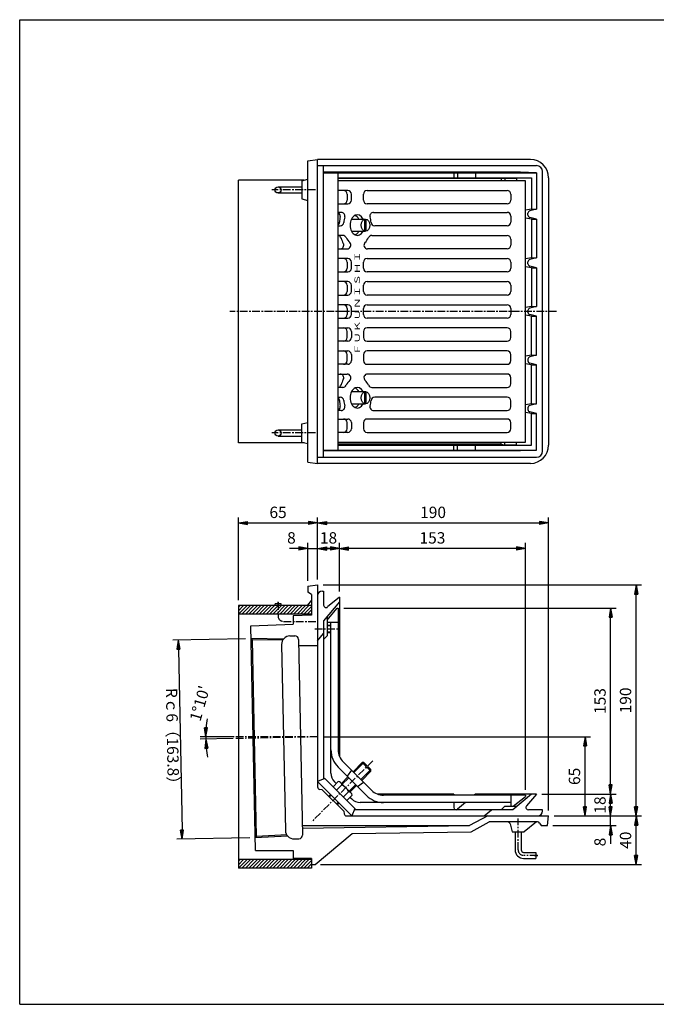
# Model space of a CAD drawing. Extents: x 15 to 1155, y 30 to 840.
# Drawn here: x 15 to 539, y 30 to 840 of the extents above; entities that cross this region are included whole.
import ezdxf

# ---------------------------------------------------------------- set-up
doc = ezdxf.new("R2010")
doc.units = 0
doc.header["$LTSCALE"] = 0.2
doc.linetypes.add('CENTER', pattern=[50.8, 31.75, -6.35, 6.35, -6.35])
doc.layers.get('0').update_dxf_attribs({"linetype": 'CONTINUOUS'})
doc.layers.get('DEFPOINTS').update_dxf_attribs({"linetype": 'CONTINUOUS'})
for name, color, linetype in [('LAY-10', 7, 'CONTINUOUS'), ('LAY-20', 7, 'CONTINUOUS'), ('LAY-255', 7, 'CONTINUOUS')]:
    doc.layers.add(name, color=color, linetype=linetype)
doc.styles.add('EXCADDIM1', font='simplex', dxfattribs={"width": 0.84, "bigfont": 'bigfont'})
doc.styles.add('EXCADSTD', font='simplex', dxfattribs={"bigfont": 'bigfont'})
doc.styles.get("Standard").update_dxf_attribs({"font": 'simplex', "bigfont": 'bigfont'})
doc.dimstyles.new('ISO-25', dxfattribs={"dimtxt": 2.5, "dimasz": 2.5, "dimexe": 1.25, "dimexo": 0.625, "dimtad": 1, "dimtxsty": 'STANDARD', "dimcen": 2.5, "dimazin": 3, "dimtfac": 1, "dimtmove": 0, "dimatfit": 3})

# ---------------------------------------------------------------- blocks, each defined once
blk = doc.blocks.new('EX_BNORM')
at = {"color": 0, "linetype": 'CONTINUOUS'}
for p, q in [((0, 0), (-1, 0.17)), ((-1, 0.17), (-1, -0.17)), ((0, 0), (-1, 0.08)), ((0, 0), (-1, 0)), ((0, 0), (-1, -0.17)), ((0, 0), (-1, -0.08))]:
    blk.add_line(p, q, dxfattribs=at)
blk = doc.blocks.new('*D17')
at = {"layer": 'DEFPOINTS', "color": 0}
for p in [(450, 426), (260, 375), (450, 185)]:
    blk.add_point(p, dxfattribs=at)
at = {"layer": 'LAY-20', "color": 4, "linetype": 'CONTINUOUS'}
for p, q in [((260, 379.5), (260, 430.5)), ((450, 189.5), (450, 430.5)), ((267.5, 426), (442.5, 426))]:
    blk.add_line(p, q, dxfattribs=at)
at = {"layer": 'LAY-20', "color": 4, "xscale": 7.5, "yscale": 7.5, "zscale": 7.5, "rotation": 180}
blk.add_blockref('EX_BNORM', (260, 426), dxfattribs=at)
at = {"layer": 'LAY-20', "color": 4, "xscale": 7.5, "yscale": 7.5, "zscale": 7.5}
blk.add_blockref('EX_BNORM', (450, 426), dxfattribs=at)
at = {"layer": 'LAY-20', "color": 7, "insert": (355, 433.5), "char_height": 9.354, "attachment_point": 5, "style": 'EXCADDIM1'}
blk.add_mtext('190', dxfattribs=at)
blk = doc.blocks.new('*D18')
at = {"layer": 'DEFPOINTS', "color": 0}
for p in [(260, 426), (260, 426), (195, 358)]:
    blk.add_point(p, dxfattribs=at)
at = {"layer": 'LAY-20', "color": 4, "linetype": 'CONTINUOUS'}
for p, q in [((195, 362.5), (195, 430.5)), ((202.5, 426), (252.5, 426))]:
    blk.add_line(p, q, dxfattribs=at)
at = {"layer": 'LAY-20', "color": 4, "xscale": 7.5, "yscale": 7.5, "zscale": 7.5, "rotation": 180}
blk.add_blockref('EX_BNORM', (195, 426), dxfattribs=at)
at = {"layer": 'LAY-20', "color": 4, "xscale": 7.5, "yscale": 7.5, "zscale": 7.5}
blk.add_blockref('EX_BNORM', (260, 426), dxfattribs=at)
at = {"layer": 'LAY-20', "color": 7, "insert": (227.5, 433.5), "char_height": 9.354, "attachment_point": 5, "style": 'EXCADDIM1'}
blk.add_mtext('65', dxfattribs=at)
blk = doc.blocks.new('*D19')
at = {"layer": 'DEFPOINTS', "color": 0}
for p in [(260, 405), (260, 405), (278, 405)]:
    blk.add_point(p, dxfattribs=at)
at = {"layer": 'LAY-20', "color": 4, "linetype": 'CONTINUOUS'}
blk.add_line((270.5, 405), (267.5, 405), dxfattribs=at)
at = {"layer": 'LAY-20', "color": 4, "xscale": 7.5, "yscale": 7.5, "zscale": 7.5, "rotation": 180}
blk.add_blockref('EX_BNORM', (260, 405), dxfattribs=at)
at = {"layer": 'LAY-20', "color": 4, "xscale": 7.5, "yscale": 7.5, "zscale": 7.5}
blk.add_blockref('EX_BNORM', (278, 405), dxfattribs=at)
at = {"layer": 'LAY-20', "color": 7, "insert": (269, 412.5), "char_height": 9.354, "attachment_point": 5, "style": 'EXCADDIM1'}
blk.add_mtext('18', dxfattribs=at)
blk = doc.blocks.new('*D20')
at = {"layer": 'DEFPOINTS', "color": 0}
for p in [(260, 405), (260, 405), (252, 374)]:
    blk.add_point(p, dxfattribs=at)
at = {"layer": 'LAY-20', "color": 4, "linetype": 'CONTINUOUS'}
for p, q in [((252, 378.5), (252, 409.5)), ((244.5, 405), (237, 405)), ((252, 405), (260, 405)), ((267.5, 405), (275, 405))]:
    blk.add_line(p, q, dxfattribs=at)
at = {"layer": 'LAY-20', "color": 4, "xscale": 7.5, "yscale": 7.5, "zscale": 7.5}
blk.add_blockref('EX_BNORM', (252, 405), dxfattribs=at)
at = {"layer": 'LAY-20', "color": 4, "xscale": 7.5, "yscale": 7.5, "zscale": 7.5, "rotation": 180}
blk.add_blockref('EX_BNORM', (260, 405), dxfattribs=at)
at = {"layer": 'LAY-20', "color": 7, "insert": (238.5, 412.5), "char_height": 9.35, "attachment_point": 5, "style": 'EXCADDIM1'}
blk.add_mtext('8', dxfattribs=at)
blk = doc.blocks.new('*D21')
at = {"layer": 'DEFPOINTS', "color": 0}
for p in [(260, 375), (522, 375), (450, 185)]:
    blk.add_point(p, dxfattribs=at)
at = {"layer": 'LAY-20', "color": 4, "linetype": 'CONTINUOUS'}
for p, q in [((264.5, 375), (526.5, 375)), ((522, 192.5), (522, 367.5)), ((454.5, 185), (526.5, 185))]:
    blk.add_line(p, q, dxfattribs=at)
at = {"layer": 'LAY-20', "color": 4, "xscale": 7.5, "yscale": 7.5, "zscale": 7.5}
for p, rotation in [((522, 375), 90), ((522, 185), 270)]:
    blk.add_blockref('EX_BNORM', p, dxfattribs=dict(at, rotation=rotation))
at = {"layer": 'LAY-20', "color": 7, "insert": (514.5, 280), "char_height": 9.354, "attachment_point": 5, "rotation": 90, "style": 'EXCADDIM1'}
blk.add_mtext('190', dxfattribs=at)
blk = doc.blocks.new('*D22')
at = {"layer": 'DEFPOINTS', "color": 0}
for p in [(522, 185), (522, 185), (258, 145)]:
    blk.add_point(p, dxfattribs=at)
at = {"layer": 'LAY-20', "color": 4, "linetype": 'CONTINUOUS'}
for p, q in [((522, 152.5), (522, 177.5)), ((262.5, 145), (526.5, 145))]:
    blk.add_line(p, q, dxfattribs=at)
at = {"layer": 'LAY-20', "color": 4, "xscale": 7.5, "yscale": 7.5, "zscale": 7.5}
for p, rotation in [((522, 185), 90), ((522, 145), 270)]:
    blk.add_blockref('EX_BNORM', p, dxfattribs=dict(at, rotation=rotation))
at = {"layer": 'LAY-20', "color": 7, "insert": (514.5, 165), "char_height": 9.354, "attachment_point": 5, "rotation": 90, "style": 'EXCADDIM1'}
blk.add_mtext('40', dxfattribs=at)
blk = doc.blocks.new('*D23')
at = {"layer": 'DEFPOINTS', "color": 0}
for p in [(501, 203), (501, 203), (501, 185)]:
    blk.add_point(p, dxfattribs=at)
at = {"layer": 'LAY-20', "color": 4, "linetype": 'CONTINUOUS'}
blk.add_line((501, 192.5), (501, 195.5), dxfattribs=at)
at = {"layer": 'LAY-20', "color": 4, "xscale": 7.5, "yscale": 7.5, "zscale": 7.5}
for p, rotation in [((501, 203), 90), ((501, 185), 270)]:
    blk.add_blockref('EX_BNORM', p, dxfattribs=dict(at, rotation=rotation))
at = {"layer": 'LAY-20', "color": 7, "insert": (493.5, 194), "char_height": 9.354, "attachment_point": 5, "rotation": 90, "style": 'EXCADDIM1'}
blk.add_mtext('18', dxfattribs=at)
blk = doc.blocks.new('*D24')
at = {"layer": 'DEFPOINTS', "color": 0}
for p in [(501, 185), (501, 185), (449, 177)]:
    blk.add_point(p, dxfattribs=at)
at = {"layer": 'LAY-20', "color": 4, "linetype": 'CONTINUOUS'}
for p, q in [((501, 192.5), (501, 200)), ((501, 177), (501, 185)), ((453.5, 177), (505.5, 177)), ((501, 169.5), (501, 162))]:
    blk.add_line(p, q, dxfattribs=at)
at = {"layer": 'LAY-20', "color": 4, "xscale": 7.5, "yscale": 7.5, "zscale": 7.5}
for p, rotation in [((501, 185), 270), ((501, 177), 90)]:
    blk.add_blockref('EX_BNORM', p, dxfattribs=dict(at, rotation=rotation))
at = {"layer": 'LAY-20', "color": 7, "insert": (493.5, 163.5), "char_height": 9.35, "attachment_point": 5, "rotation": 90, "style": 'EXCADDIM1'}
blk.add_mtext('8', dxfattribs=at)
blk = doc.blocks.new('*D25')
at = {"layer": 'DEFPOINTS', "color": 0}
for p in [(260, 250), (480, 250), (480, 185)]:
    blk.add_point(p, dxfattribs=at)
at = {"layer": 'LAY-20', "color": 4, "linetype": 'CONTINUOUS'}
for p, q in [((264.5, 250), (484.5, 250)), ((480, 192.5), (480, 242.5))]:
    blk.add_line(p, q, dxfattribs=at)
at = {"layer": 'LAY-20', "color": 4, "xscale": 7.5, "yscale": 7.5, "zscale": 7.5}
for p, rotation in [((480, 250), 90), ((480, 185), 270)]:
    blk.add_blockref('EX_BNORM', p, dxfattribs=dict(at, rotation=rotation))
at = {"layer": 'LAY-20', "color": 7, "insert": (472.5, 217.5), "char_height": 9.354, "attachment_point": 5, "rotation": 90, "style": 'EXCADDIM1'}
blk.add_mtext('65', dxfattribs=at)
blk = doc.blocks.new('*D26')
at = {"layer": 'DEFPOINTS', "color": 0}
for p in [(278, 405), (278, 365), (431, 202)]:
    blk.add_point(p, dxfattribs=at)
at = {"layer": 'LAY-20', "color": 4, "linetype": 'CONTINUOUS'}
for p, q in [((278, 369.5), (278, 409.5)), ((431, 206.5), (431, 409.5)), ((423.5, 405), (285.5, 405))]:
    blk.add_line(p, q, dxfattribs=at)
at = {"layer": 'LAY-20', "color": 4, "xscale": 7.5, "yscale": 7.5, "zscale": 7.5, "rotation": 180}
blk.add_blockref('EX_BNORM', (278, 405), dxfattribs=at)
at = {"layer": 'LAY-20', "color": 4, "xscale": 7.5, "yscale": 7.5, "zscale": 7.5}
blk.add_blockref('EX_BNORM', (431, 405), dxfattribs=at)
at = {"layer": 'LAY-20', "color": 7, "insert": (354.5, 412.5), "char_height": 9.354, "attachment_point": 5, "style": 'EXCADDIM1'}
blk.add_mtext('153', dxfattribs=at)
blk = doc.blocks.new('*D27')
at = {"layer": 'DEFPOINTS', "color": 0}
for p in [(277, 356), (501, 356), (440, 203)]:
    blk.add_point(p, dxfattribs=at)
at = {"layer": 'LAY-20', "color": 4, "linetype": 'CONTINUOUS'}
for p, q in [((281.5, 356), (505.5, 356)), ((501, 210.5), (501, 348.5)), ((444.5, 203), (505.5, 203))]:
    blk.add_line(p, q, dxfattribs=at)
at = {"layer": 'LAY-20', "color": 4, "xscale": 7.5, "yscale": 7.5, "zscale": 7.5}
for p, rotation in [((501, 356), 90), ((501, 203), 270)]:
    blk.add_blockref('EX_BNORM', p, dxfattribs=dict(at, rotation=rotation))
at = {"layer": 'LAY-20', "color": 7, "insert": (493.5, 279.5), "char_height": 9.354, "attachment_point": 5, "rotation": 90, "style": 'EXCADDIM1'}
blk.add_mtext('153', dxfattribs=at)
blk = doc.blocks.new('*D28')
at = {"layer": 'DEFPOINTS', "color": 0}
for p in [(167.97, 248.75), (190.56, 250), (190.56, 248.59), (260, 250)]:
    blk.add_point(p, dxfattribs=at)
at = {"layer": 'LAY-20', "color": 4, "linetype": 'CONTINUOUS'}
for p, q in [((190.5, 250), (163.46, 250)), ((190.5, 248.58), (163.48, 248.03))]:
    blk.add_line(p, q, dxfattribs=at)
for start, end in [(170.65969, 175.32985), (180, 181.16667), (185.83682, 190.50698)]:
    blk.add_arc((260, 250), 92.04, start, end, dxfattribs=at)
at = {"layer": 'LAY-20', "color": 4, "xscale": 7.5, "yscale": 7.5, "zscale": 7.5}
for p, rotation in [((167.96, 250), 267.6649228836138), ((167.98, 248.13), 93.50174378304831)]:
    blk.add_blockref('EX_BNORM', p, dxfattribs=dict(at, rotation=rotation))
at = {"layer": 'LAY-20', "color": 7, "insert": (164.26, 277.23), "char_height": 9.354, "attachment_point": 5, "rotation": 74.12587, "style": 'EXCADDIM1'}
blk.add_mtext("1%%d10'", dxfattribs=at)
blk = doc.blocks.new('*D29')
at = {"layer": 'DEFPOINTS', "color": 0}
for p in [(205.33, 330.8), (148.68, 165.82), (208.67, 167.04)]:
    blk.add_point(p, dxfattribs=at)
at = {"layer": 'LAY-20', "color": 4, "linetype": 'CONTINUOUS'}
for p, q in [((200.83, 330.71), (140.85, 329.49)), ((145.5, 322.08), (148.53, 173.31)), ((204.17, 166.95), (144.18, 165.72))]:
    blk.add_line(p, q, dxfattribs=at)
at = {"layer": 'LAY-20', "color": 4, "xscale": 7.5, "yscale": 7.5, "zscale": 7.5}
for p, rotation in [((145.34, 329.58), 91.16666666665793), ((148.68, 165.82), 271.1666666666579)]:
    blk.add_blockref('EX_BNORM', p, dxfattribs=dict(at, rotation=rotation))
at = {"layer": 'LAY-20', "color": 7, "insert": (139.51, 247.55), "char_height": 9.354, "attachment_point": 5, "rotation": 271.16667, "style": 'EXCADDIM1'}
blk.add_mtext('Rｃ6（163.8）', dxfattribs=at)

msp = doc.modelspace()

# ---------------------------------------------------------------- linework, layer by layer
at = {"layer": 'LAY-10', "color": 7, "linetype": 'CONTINUOUS'}
for p, q in [((252, 724), (260, 725)), ((252, 476), (252, 724)), ((435, 725), (260, 725)), ((260, 475), (260, 725)), ((260, 720), (440, 720)), ((265, 480), (265, 720)), ((427, 714.68), (265, 714.68)), ((265, 714), (440, 714)), ((277, 486), (277, 714)), ((372, 714), (372, 710)), ((375.02, 714), (375.02, 710)), ((390, 714), (390, 710)), ((440, 714), (427, 714.68)), ((440, 714), (440, 684)), ((445, 485), (445, 715)), ((195, 492), (195, 708)), ((249, 708), (195, 708)), ((247, 707.5), (252, 708.75)), ((247, 707.5), (247, 692.5)), ((277, 710), (436, 710)), ((411, 709.32), (277, 709.32)), ((431, 707.5), (277, 707.5)), ((411, 709.32), (414, 709.62)), ((411, 709.32), (411, 707.5)), ((414, 709.62), (423.58, 709.62)), ((414, 709.62), (414, 707.5)), ((423.58, 709.62), (436, 710)), ((423.58, 709.62), (423.58, 707.5)), ((431, 492.5), (431, 707.5)), ((436, 710), (436, 684)), ((450, 710), (450, 490)), ((227.5, 702.5), (247, 702.5)), ((227.5, 697.5), (247, 697.5)), ((284.79, 699.5), (277, 699.5)), ((300.69, 699.5), (416, 699.5)), ((247, 692.5), (252, 691.25)), ((284.26, 696.5), (284.26, 691.5)), ((287.79, 691.5), (287.79, 696.5)), ((297.69, 691.5), (297.69, 696.5)), ((419, 696.5), (419, 691.5)), ((277, 688.5), (284.79, 688.5)), ((279.43, 681.5), (277, 681.5)), ((416, 688.5), (300.69, 688.5)), ((306.06, 681.5), (416, 681.5)), ((436, 684), (431, 683.2)), ((433.03, 679.27), (433.03, 680.73)), ((440, 684), (434.51, 682.66)), ((436, 684), (440, 684)), ((287.88, 676), (299.52, 676)), ((298.99, 666.06), (298.99, 675.94)), ((300.05, 666.06), (300.05, 675.94)), ((419, 678.5), (419, 673.5)), ((436, 676), (431, 676.8)), ((440, 676), (434.51, 677.34)), ((436, 676), (436, 644)), ((436, 676), (440, 676)), ((440, 676), (440, 644)), ((277, 670.5), (278.52, 670.5)), ((287.88, 666), (299.52, 666)), ((416, 670.5), (306.96, 670.5)), ((280.86, 662.5), (277, 662.5)), ((304.63, 662.5), (416, 662.5)), ((419, 659.5), (419, 654.5)), ((277, 651.5), (284.34, 651.5)), ((416, 651.5), (301.15, 651.5)), ((284.79, 643.5), (277, 643.5)), ((284.26, 640.5), (284.26, 635.5)), ((287.79, 635.5), (287.79, 640.5)), ((297.69, 635.5), (297.69, 640.5)), ((300.69, 643.5), (416, 643.5)), ((419, 640.5), (419, 635.5)), ((436, 644), (431, 643.2)), ((433.03, 639.27), (433.03, 640.73)), ((440, 644), (434.51, 642.66)), ((436, 644), (440, 644)), ((277, 632.5), (284.79, 632.5)), ((416, 632.5), (300.69, 632.5)), ((436, 636), (431, 636.8)), ((440, 636), (434.51, 637.34)), ((436, 636), (440, 636)), ((436, 636), (436, 604)), ((440, 636), (440, 604)), ((284.79, 624.5), (277, 624.5)), ((300.69, 624.5), (416, 624.5)), ((284.26, 621.5), (284.26, 616.5)), ((287.79, 616.5), (287.79, 621.5)), ((297.69, 616.5), (297.69, 621.5)), ((419, 621.5), (419, 616.5)), ((277, 613.5), (284.79, 613.5)), ((416, 613.5), (300.69, 613.5)), ((284.79, 605.5), (277, 605.5)), ((284.26, 602.5), (284.26, 597.5)), ((287.79, 597.5), (287.79, 602.5)), ((297.69, 597.5), (297.69, 602.5)), ((300.69, 605.5), (416, 605.5)), ((419, 602.5), (419, 597.5)), ((436, 604), (431, 603.2)), ((433.03, 599.27), (433.03, 600.73)), ((440, 604), (434.51, 602.66)), ((436, 604), (440, 604)), ((277, 594.5), (284.79, 594.5)), ((416, 594.5), (300.69, 594.5)), ((436, 596), (431, 596.8)), ((440, 596), (434.51, 597.34)), ((436, 564), (436, 596)), ((436, 596), (440, 596)), ((440, 564), (440, 596)), ((277, 586.5), (284.79, 586.5)), ((284.26, 578.5), (284.26, 583.5)), ((287.79, 583.5), (287.79, 578.5)), ((297.69, 583.5), (297.69, 578.5)), ((416, 586.5), (300.69, 586.5)), ((419, 578.5), (419, 583.5)), ((284.79, 575.5), (277, 575.5)), ((300.69, 575.5), (416, 575.5)), ((277, 567.5), (284.79, 567.5)), ((416, 567.5), (300.69, 567.5)), ((284.26, 559.5), (284.26, 564.5)), ((287.79, 564.5), (287.79, 559.5)), ((297.69, 564.5), (297.69, 559.5)), ((419, 559.5), (419, 564.5)), ((436, 564), (431, 563.2)), ((433.03, 560.73), (433.03, 559.27)), ((440, 564), (434.51, 562.66)), ((436, 564), (440, 564)), ((284.79, 556.5), (277, 556.5)), ((300.69, 556.5), (416, 556.5)), ((436, 556), (431, 556.8)), ((440, 556), (434.51, 557.34)), ((436, 556), (440, 556)), ((436, 524), (436, 556)), ((440, 524), (440, 556)), ((277, 548.5), (284.34, 548.5)), ((416, 548.5), (301.15, 548.5)), ((419, 540.5), (419, 545.5)), ((280.86, 537.5), (277, 537.5)), ((304.63, 537.5), (416, 537.5)), ((277, 529.5), (278.52, 529.5)), ((287.88, 534), (299.52, 534)), ((298.99, 524.06), (298.99, 533.94)), ((300.05, 524.06), (300.05, 533.94)), ((416, 529.5), (306.96, 529.5)), ((279.43, 518.5), (277, 518.5)), ((287.88, 524), (299.52, 524)), ((306.06, 518.5), (416, 518.5)), ((419, 521.5), (419, 526.5)), ((436, 524), (431, 523.2)), ((433.03, 520.73), (433.03, 519.27)), ((440, 524), (434.51, 522.66)), ((436, 524), (440, 524)), ((277, 511.5), (284.79, 511.5)), ((416, 511.5), (300.69, 511.5)), ((436, 516), (431, 516.8)), ((440, 516), (434.51, 517.34)), ((436, 516), (440, 516)), ((436, 490), (436, 516)), ((440, 486), (440, 516)), ((227.5, 502.5), (247, 502.5)), ((247, 507.5), (252, 508.75)), ((247, 492.5), (247, 507.5)), ((284.26, 503.5), (284.26, 508.5)), ((287.79, 508.5), (287.79, 503.5)), ((297.69, 508.5), (297.69, 503.5)), ((419, 503.5), (419, 508.5)), ((227.5, 497.5), (247, 497.5)), ((284.79, 500.5), (277, 500.5)), ((300.69, 500.5), (416, 500.5)), ((249, 492), (195, 492)), ((247, 492.5), (252, 491.25)), ((277, 492.5), (431, 492.5)), ((411, 490.68), (277, 490.68)), ((277, 490), (436, 490)), ((372, 486), (372, 490)), ((375.02, 486), (375.02, 490)), ((390, 486), (390, 490)), ((411, 490.68), (411, 492.5)), ((411, 490.68), (414, 490.38)), ((414, 490.38), (414, 492.5)), ((414, 490.38), (423.58, 490.38)), ((423.58, 490.38), (423.58, 492.5)), ((423.58, 490.38), (436, 490)), ((260, 480), (440, 480)), ((265, 486), (440, 486)), ((427, 485.32), (265, 485.32)), ((440, 486), (427, 485.32)), ((252, 476), (260, 475)), ((435, 475), (260, 475)), ((252, 374), (260, 375)), ((252, 374), (252, 369)), ((260, 375), (260, 208.79)), ((255, 367), (252, 369)), ((255, 367), (255, 350)), ((264, 370), (265, 370)), ((265, 370), (265, 358.38)), ((278, 365), (268.29, 356.85)), ((278, 365), (278, 234.09)), ((195, 356.66), (196.34, 358)), ((195, 353.83), (199.17, 358)), ((195, 351), (202, 358)), ((195, 358), (195, 142)), ((255, 358), (195, 358)), ((197.83, 351), (204.83, 358)), ((200.66, 351), (207.66, 358)), ((203.49, 351), (210.49, 358)), ((206.31, 351), (213.31, 358)), ((209.14, 351), (216.14, 358)), ((211.97, 351), (218.97, 358)), ((214.8, 351), (221.8, 358)), ((217.63, 351), (224.63, 358)), ((220.46, 351), (227.46, 358)), ((223.28, 351), (230.28, 358)), ((230, 359.5), (225, 359.5)), ((225, 358), (225, 359.5)), ((226.11, 351), (233.11, 358)), ((228.94, 351), (235.94, 358)), ((230, 358), (230, 359.5)), ((231.77, 351), (238.77, 358)), ((234.6, 351), (241.6, 358)), ((237.43, 351), (244.43, 358)), ((240.25, 351), (247.25, 358)), ((243.08, 351), (250.08, 358)), ((245.91, 351), (252.91, 358)), ((248.74, 351), (255, 357.26)), ((255, 362.5), (251.4, 358)), ((278, 361), (265, 345.51)), ((255, 351), (195, 351)), ((255, 350), (240, 349.48)), ((240, 349.48), (240, 342.62)), ((251.57, 351), (255, 354.43)), ((254.4, 351), (255, 351.6)), ((268, 346), (276, 356)), ((268, 349.08), (268, 333)), ((276, 356), (277, 356)), ((277, 356), (277, 239.28)), ((205.12, 341.4), (239.95, 342.62)), ((208.88, 156.44), (205.12, 341.4)), ((265, 345.51), (265, 215.34)), ((277, 344), (268, 344)), ((268, 342), (271, 342)), ((268, 341.5), (271, 341.5)), ((271, 220.14), (271, 344)), ((237.29, 333.05), (241.29, 333.14)), ((260, 329), (265, 335)), ((268, 333), (265, 330)), ((268, 336.5), (271, 336.5)), ((268, 336), (271, 336)), ((206.35, 329.79), (205.33, 330.8)), ((232.04, 330.51), (205.33, 330.8)), ((209.65, 168.09), (206.35, 329.79)), ((231.35, 329.52), (206.35, 329.79)), ((230.44, 325.91), (233.55, 172.95)), ((244.35, 330.2), (247.63, 169.23)), ((260, 325), (244.46, 325)), ((304.38, 206.1), (281.1, 229.38)), ((289.21, 221.28), (296.77, 228.84)), ((298.18, 228.84), (289.91, 220.57)), ((299.77, 225.84), (296.77, 228.84)), ((298.18, 228.84), (296.77, 228.84)), ((300.48, 226.54), (298.18, 228.84)), ((300.14, 201.86), (276.86, 225.14)), ((287.79, 222.69), (284.26, 217.74)), ((303.84, 223.18), (295.57, 214.91)), ((296.28, 214.21), (303.84, 221.77)), ((300.48, 226.54), (299.42, 225.48)), ((299.42, 225.48), (300.48, 224.42)), ((301.54, 225.48), (300.48, 224.42)), ((303.84, 221.77), (300.84, 224.77)), ((303.84, 223.18), (301.54, 225.48)), ((303.84, 221.77), (303.84, 223.18)), ((266.01, 215.76), (260, 213.28)), ((288.28, 185), (260, 213.28)), ((266.01, 215.76), (290.76, 191.01)), ((272.73, 209.04), (277.01, 213.32)), ((273.93, 213.07), (275.34, 211.66)), ((287.44, 203.95), (278.95, 212.44)), ((279.66, 211.73), (284.96, 217.04)), ((285.67, 216.33), (280.36, 211.02)), ((291.33, 210.67), (286.02, 205.36)), ((292.74, 209.26), (297.69, 212.79)), ((263.89, 206.57), (261.78, 206.8)), ((263.89, 206.57), (281.57, 188.89)), ((269.19, 201.26), (270.61, 202.68)), ((275.56, 206.21), (279.84, 210.49)), ((281.21, 200.56), (285.49, 204.84)), ((286.73, 204.66), (292.04, 209.96)), ((372, 203), (309.09, 203)), ((372, 203), (372, 202)), ((390, 203), (388.81, 202)), ((440, 203), (390, 203)), ((436, 203), (420.51, 190)), ((440, 203), (431.85, 193.29)), ((271.31, 201.97), (269.9, 200.56)), ((276.97, 196.31), (275.56, 194.9)), ((276.26, 194.19), (277.68, 195.61)), ((284.04, 197.73), (288.32, 202.01)), ((286.66, 200.34), (288.07, 198.93)), ((419, 196), (295.14, 196)), ((431, 202), (314.28, 202)), ((372, 196), (372, 191.84)), ((381.66, 196), (375.02, 190.43)), ((419, 202), (419, 193)), ((421, 193), (431, 201)), ((431, 202), (431, 201)), ((281.57, 188.89), (281.8, 186.78)), ((290.76, 191.01), (288.28, 185)), ((420.51, 190), (290.34, 190)), ((397, 185), (403, 190)), ((414, 193), (411, 190)), ((414, 193), (424.08, 193)), ((445, 190), (433.38, 190)), ((445, 189), (445, 190)), ((283.79, 185), (450, 185)), ((400, 185), (385, 177)), ((386.29, 172.02), (401.25, 180)), ((440.93, 180), (401.25, 180)), ((418.38, 178.49), (420, 172)), ((440, 180), (430, 172)), ((442.59, 179.11), (444, 177)), ((449, 177), (450, 185)), ((247.47, 177), (385, 177)), ((247.52, 174.88), (385, 177)), ((258, 145), (288.41, 170.51)), ((288.41, 170.51), (386.29, 172.02)), ((420, 172), (430, 172)), ((422.5, 172), (422.5, 157)), ((427.5, 172), (427.5, 157)), ((444, 177), (449, 177)), ((235.34, 168.42), (208.67, 167.04)), ((208.67, 167.04), (209.65, 168.09)), ((234.61, 169.38), (209.65, 168.09)), ((240.69, 166.09), (244.69, 166.17)), ((208.88, 156.44), (240, 156.44)), ((240, 156.44), (240, 150)), ((429.5, 155), (439.5, 155)), ((439.5, 155), (439.5, 150)), ((195, 147.66), (196.34, 149)), ((195, 144.83), (199.17, 149)), ((195, 142), (202, 149)), ((255, 149), (195, 149)), ((197.83, 142), (204.83, 149)), ((200.66, 142), (207.66, 149)), ((203.49, 142), (210.49, 149)), ((206.31, 142), (213.31, 149)), ((209.14, 142), (216.14, 149)), ((211.97, 142), (218.97, 149)), ((214.8, 142), (221.8, 149)), ((217.63, 142), (224.63, 149)), ((220.46, 142), (227.46, 149)), ((223.28, 142), (230.28, 149)), ((226.11, 142), (233.11, 149)), ((228.94, 142), (235.94, 149)), ((231.77, 142), (238.77, 149)), ((234.6, 142), (241.6, 149)), ((237.43, 142), (244.43, 149)), ((255, 150), (240, 150)), ((240.25, 142), (247.25, 149)), ((243.08, 142), (250.08, 149)), ((245.91, 142), (252.91, 149)), ((248.74, 142), (255, 148.26)), ((255, 150), (255, 145)), ((255, 149), (255, 142)), ((429.5, 150), (439.5, 150)), ((255, 142), (195, 142)), ((251.57, 142), (255, 145.43)), ((254.4, 142), (255, 142.6)), ((255, 145), (258, 145))]:
    msp.add_line(p, q, dxfattribs=at)
at = {"layer": 'LAY-10', "color": 2, "linetype": 'CENTER'}
for p, q in [((258.18, 700), (222.48, 700)), ((456.48, 600), (187.9, 600)), ((258.18, 500), (222.48, 500)), ((227.5, 358.3), (227.5, 361.17)), ((227.5, 360.87), (227.5, 349.5)), ((232, 345), (258.58, 345)), ((257.69, 339), (278, 339)), ((260, 250), (190.7, 250)), ((260, 250), (191.55, 248.61)), ((305.42, 230.42), (255, 180)), ((425, 157), (425, 182.9)), ((440.87, 152.5), (429.5, 152.5)), ((438.4, 152.5), (441.27, 152.5))]:
    msp.add_line(p, q, dxfattribs=at)
at = {"layer": 'LAY-10', "color": 7, "linetype": 'CONTINUOUS'}
for centre in [(227.5, 700), (227.5, 500)]:
    msp.add_circle(centre, 2.5, dxfattribs=at)
for centre, radius, start, end in [((435, 710), 15, 0, 90), ((440, 715), 5, 0, 90), ((281.26, 696.5), 3, 0, 90), ((284.79, 696.5), 3, 0, 90), ((300.69, 696.5), 3, 90, 180), ((416, 696.5), 3, 0, 90), ((281.26, 691.5), 3, 270, 0), ((284.79, 691.5), 3, 270, 0), ((300.69, 691.5), 3, 180, 270), ((416, 691.5), 3, 270, 0), ((275.59, 678.5), 3, 349.713, 62.01837), ((279.43, 678.5), 3, 344.36772, 90), ((306.06, 678.5), 3, 90, 195.63228), ((416, 678.5), 3, 0, 90), ((435.03, 680.73), 2, 105, 180), ((275, 673.5), 3, 311.85179, 356.73584), ((316.04, 671.16), 38.11, 169.713, 176.73584), ((278.52, 673.5), 3, 270, 355.11369), ((305.56, 671.19), 24.13, 164.36772, 175.11369), ((279.93, 671.19), 24.13, 4.88631, 15.63228), ((306.96, 673.5), 3, 184.88631, 270), ((416, 673.5), 3, 270, 0), ((435.03, 679.27), 2, 180, 255), ((276.45, 659.5), 3, 16.0072, 79.52678), ((298.32, 665.77), 19.74, 196.0072, 209.7088), ((280.86, 659.5), 3, 25.33175, 90), ((297.53, 667.39), 15.44, 205.33175, 224.34233), ((284.34, 654.5), 3, 270, 44.34233), ((301.15, 654.5), 3, 135.65767, 270), ((287.96, 667.39), 15.44, 315.65767, 334.66825), ((304.63, 659.5), 3, 90, 154.66825), ((416, 659.5), 3, 0, 90), ((278.56, 654.5), 3, 270, 29.7088), ((416, 654.5), 3, 270, 0), ((281.26, 640.5), 3, 0, 90), ((284.79, 640.5), 3, 0, 90), ((300.69, 640.5), 3, 90, 180), ((416, 640.5), 3, 0, 90), ((435.03, 640.73), 2, 105, 180), ((281.26, 635.5), 3, 270, 0), ((284.79, 635.5), 3, 270, 0), ((300.69, 635.5), 3, 180, 270), ((416, 635.5), 3, 270, 0), ((435.03, 639.27), 2, 180, 255), ((281.26, 621.5), 3, 0, 90), ((284.79, 621.5), 3, 0, 90), ((300.69, 621.5), 3, 90, 180), ((416, 621.5), 3, 0, 90), ((281.26, 616.5), 3, 270, 0), ((284.79, 616.5), 3, 270, 0), ((300.69, 616.5), 3, 180, 270), ((416, 616.5), 3, 270, 0), ((281.26, 602.5), 3, 0, 90), ((284.79, 602.5), 3, 0, 90), ((300.69, 602.5), 3, 90, 180), ((416, 602.5), 3, 0, 90), ((435.03, 600.73), 2, 105, 180), ((281.26, 597.5), 3, 270, 0), ((284.79, 597.5), 3, 270, 0), ((300.69, 597.5), 3, 180, 270), ((416, 597.5), 3, 270, 0), ((435.03, 599.27), 2, 180, 255), ((281.26, 583.5), 3, 0, 90), ((284.79, 583.5), 3, 0, 90), ((300.69, 583.5), 3, 90, 180), ((416, 583.5), 3, 0, 90), ((281.26, 578.5), 3, 270, 0), ((284.79, 578.5), 3, 270, 0), ((300.69, 578.5), 3, 180, 270), ((416, 578.5), 3, 270, 0), ((281.26, 564.5), 3, 0, 90), ((284.79, 564.5), 3, 0, 90), ((300.69, 564.5), 3, 90, 180), ((416, 564.5), 3, 0, 90), ((281.26, 559.5), 3, 270, 0), ((284.79, 559.5), 3, 270, 0), ((300.69, 559.5), 3, 180, 270), ((416, 559.5), 3, 270, 0), ((435.03, 560.73), 2, 105, 180), ((435.03, 559.27), 2, 180, 255), ((278.56, 545.5), 3, 330.2912, 90), ((298.32, 534.23), 19.74, 150.2912, 163.9928), ((297.53, 532.61), 15.44, 135.65767, 154.66825), ((284.34, 545.5), 3, 315.65767, 90), ((301.15, 545.5), 3, 90, 224.34233), ((287.96, 532.61), 15.44, 25.33175, 44.34233), ((416, 545.5), 3, 0, 90), ((276.45, 540.5), 3, 280.47322, 343.9928), ((280.86, 540.5), 3, 270, 334.66825), ((304.63, 540.5), 3, 205.33175, 270), ((416, 540.5), 3, 270, 0), ((275, 526.5), 3, 3.26416, 48.14821), ((316.04, 528.84), 38.11, 183.26416, 190.287), ((278.52, 526.5), 3, 4.88631, 90), ((305.56, 528.81), 24.13, 184.88631, 195.63228), ((279.93, 528.81), 24.13, 344.36772, 355.11369), ((306.96, 526.5), 3, 90, 175.11369), ((416, 526.5), 3, 0, 90), ((275.59, 521.5), 3, 297.98163, 10.287), ((279.43, 521.5), 3, 270, 15.63228), ((306.06, 521.5), 3, 164.36772, 270), ((416, 521.5), 3, 270, 0), ((435.03, 520.73), 2, 105, 180), ((435.03, 519.27), 2, 180, 255), ((281.26, 508.5), 3, 0, 90), ((284.79, 508.5), 3, 0, 90), ((300.69, 508.5), 3, 90, 180), ((416, 508.5), 3, 0, 90), ((281.26, 503.5), 3, 270, 0), ((284.79, 503.5), 3, 270, 0), ((300.69, 503.5), 3, 180, 270), ((416, 503.5), 3, 270, 0), ((435, 490), 15, 270, 0), ((440, 485), 5, 270, 0), ((264, 366), 4, 90, 180), ((267, 358.38), 2, 180, 310), ((237.44, 326.06), 7, 91.16667, 181.16667), ((241.35, 330.14), 3, 1.16667, 91.16667), ((291, 239.28), 20, 180, 225), ((291, 239.28), 14, 180, 225), ((281, 220.14), 10, 180, 225), ((276.8, 210.28), 3.05, 3.98841, 86.01159), ((262, 208.79), 2, 180, 263.65082), ((275.37, 200.37), 11.07, 23.81604, 66.18396), ((285.28, 201.8), 3.05, 3.98841, 86.01159), ((314.28, 216), 14, 225, 270), ((295.14, 206), 10, 225, 270), ((314.28, 216), 20, 225, 270), ((283.79, 187), 2, 186.34918, 270), ((373.84, 191.84), 1.84, 180, 310), ((433.38, 192), 2, 140, 270), ((441, 189), 4, 270, 0), ((416.44, 178), 2, 14.03624, 90), ((440.93, 178), 2, 33.69007, 90), ((240.55, 173.09), 7, 181.16667, 271.16667), ((244.63, 169.17), 3, 271.16667, 1.16667), ((429.5, 157), 7, 180, 270), ((429.5, 157), 2, 180, 270)]:
    msp.add_arc(centre, radius, start, end, dxfattribs=at)
at = {"layer": 'LAY-10', "color": 2, "linetype": 'CENTER'}
for centre in [(232, 349.5), (429.5, 157)]:
    msp.add_arc(centre, 4.5, 180, 270, dxfattribs=at)
at = {"layer": 'LAY-10', "color": 7, "linetype": 'CONTINUOUS'}
for centre, major_axis, ratio, start_param, end_param in [((292.74, 671), (0, 8.5), 0.707107, 5.341264, 10.366699), ((288.5, 671), (0, 8.5), 0.795118, 5.341264, 5.944483), ((288.5, 671), (0, 8.5), 0.795118, 3.480295, 4.083514), ((292.74, 529), (0, -8.5), 0.707107, 2.199671, 7.225107), ((288.5, 529), (0, -8.5), 0.795118, 2.199671, 2.80289), ((288.5, 529), (0, -8.5), 0.795118, 0.338702, 0.941921)]:
    msp.add_ellipse(centre, major_axis=major_axis, ratio=ratio, start_param=start_param, end_param=end_param, dxfattribs=at)
for centre in [(299.52, 671), (299.52, 529)]:
    msp.add_ellipse(centre, major_axis=(0, -5), ratio=0.707107, dxfattribs=at)
at = {"layer": 'LAY-255', "color": 7, "linetype": 'CONTINUOUS'}
for p, q in [((15, 840), (1155, 840)), ((15, 30), (15, 840)), ((15, 30), (1155, 30))]:
    msp.add_line(p, q, dxfattribs=at)

# ---------------------------------------------------------------- texts
at = {"layer": 'LAY-10', "color": 7, "linetype": 'CONTINUOUS', "style": 'EXCADSTD', "width": 1.598553}
msp.add_text('ＦＵＫＵＮＩＳＨＩ', height=4.365, rotation=90, dxfattribs=at).set_placement((294.77, 564))

# ---------------------------------------------------------------- dimensions: what is measured, and where the dimension line sits
at = {"layer": 'LAY-20', "color": 4, "linetype": 'CONTINUOUS'}
for base, p1, p2, override, picture, middle in [((260, 426), (195, 358), (260, 426), {"dimtxt": 9.354331, "dimasz": 7.5, "dimexe": 4.5, "dimexo": 4.5, "dimgap": 0, "dimtad": 1, "dimjust": 0, "dimtih": 0, "dimtoh": 0, "dimdec": 1, "dimzin": 8, "dimlunit": 2, "dimtxsty": 'EXCADDIM1', "dimblk1": 'EX_BNORM', "dimblk2": 'EX_BNORM', "dimsah": 1, "dimse1": 0, "dimse2": 1, "dimclrd": 4, "dimclre": 4, "dimclrt": 7, "dimtmove": 2}, '*D18', (227.5, 433.5)), ((450, 426), (260, 375), (450, 185), {"dimtxt": 9.354331, "dimasz": 7.5, "dimexe": 4.5, "dimexo": 4.5, "dimgap": 0, "dimtad": 1, "dimjust": 0, "dimtih": 0, "dimtoh": 0, "dimdec": 1, "dimzin": 8, "dimlunit": 2, "dimtxsty": 'EXCADDIM1', "dimblk1": 'EX_BNORM', "dimblk2": 'EX_BNORM', "dimsah": 1, "dimse1": 0, "dimse2": 0, "dimclrd": 4, "dimclre": 4, "dimclrt": 7, "dimtmove": 2}, '*D17', (355, 433.5)), ((260, 405), (252, 374), (260, 405), {"dimtxt": 9.354331, "dimasz": 7.5, "dimexe": 4.5, "dimexo": 4.5, "dimgap": 0, "dimtad": 1, "dimjust": 1, "dimtih": 0, "dimtoh": 0, "dimdec": 1, "dimzin": 8, "dimlunit": 2, "dimtxsty": 'EXCADDIM1', "dimblk1": 'EX_BNORM', "dimblk2": 'EX_BNORM', "dimsah": 1, "dimse1": 0, "dimse2": 1, "dimclrd": 4, "dimclre": 4, "dimclrt": 7, "dimtmove": 2}, '*D20', (238.5, 412.5)), ((260, 405), (278, 405), (260, 405), {"dimtxt": 9.354331, "dimasz": 7.5, "dimexe": 0, "dimexo": 0, "dimgap": 0, "dimtad": 1, "dimjust": 0, "dimtih": 0, "dimtoh": 0, "dimdec": 1, "dimzin": 8, "dimlunit": 2, "dimtxsty": 'EXCADDIM1', "dimblk1": 'EX_BNORM', "dimblk2": 'EX_BNORM', "dimsah": 1, "dimse1": 1, "dimse2": 1, "dimclrd": 4, "dimclre": 4, "dimclrt": 7, "dimtmove": 2}, '*D19', (269, 412.5)), ((278, 405), (431, 202), (278, 365), {"dimtxt": 9.354331, "dimasz": 7.5, "dimexe": 4.5, "dimexo": 4.5, "dimgap": 0, "dimtad": 1, "dimjust": 0, "dimtih": 0, "dimtoh": 0, "dimdec": 1, "dimzin": 8, "dimlunit": 2, "dimtxsty": 'EXCADDIM1', "dimblk1": 'EX_BNORM', "dimblk2": 'EX_BNORM', "dimsah": 1, "dimse1": 0, "dimse2": 0, "dimclrd": 4, "dimclre": 4, "dimclrt": 7, "dimtmove": 2}, '*D26', (354.5, 412.5))]:
    dim = msp.add_linear_dim(base=base, p1=p1, p2=p2, dimstyle='ISO-25', override=override, dxfattribs=at)
    dim.commit()
    dim.dimension.update_dxf_attribs({"geometry": picture, "text_midpoint": middle, "dimtype": 160})
for base, p1, p2, override, picture, middle in [((522, 375), (450, 185), (260, 375), {"dimtxt": 9.354331, "dimasz": 7.5, "dimexe": 4.5, "dimexo": 4.5, "dimgap": 0, "dimtad": 1, "dimjust": 0, "dimtih": 0, "dimtoh": 0, "dimdec": 1, "dimzin": 8, "dimlunit": 2, "dimtxsty": 'EXCADDIM1', "dimblk1": 'EX_BNORM', "dimblk2": 'EX_BNORM', "dimsah": 1, "dimse1": 0, "dimse2": 0, "dimclrd": 4, "dimclre": 4, "dimclrt": 7, "dimtmove": 2}, '*D21', (514.5, 280)), ((501, 356), (440, 203), (277, 356), {"dimtxt": 9.354331, "dimasz": 7.5, "dimexe": 4.5, "dimexo": 4.5, "dimgap": 0, "dimtad": 1, "dimjust": 0, "dimtih": 0, "dimtoh": 0, "dimdec": 1, "dimzin": 8, "dimlunit": 2, "dimtxsty": 'EXCADDIM1', "dimblk1": 'EX_BNORM', "dimblk2": 'EX_BNORM', "dimsah": 1, "dimse1": 0, "dimse2": 0, "dimclrd": 4, "dimclre": 4, "dimclrt": 7, "dimtmove": 2}, '*D27', (493.5, 279.5)), ((480, 250), (480, 185), (260, 250), {"dimtxt": 9.354331, "dimasz": 7.5, "dimexe": 4.5, "dimexo": 4.5, "dimgap": 0, "dimtad": 1, "dimjust": 0, "dimtih": 0, "dimtoh": 0, "dimdec": 1, "dimzin": 8, "dimlunit": 2, "dimtxsty": 'EXCADDIM1', "dimblk1": 'EX_BNORM', "dimblk2": 'EX_BNORM', "dimsah": 1, "dimse1": 1, "dimse2": 0, "dimclrd": 4, "dimclre": 4, "dimclrt": 7, "dimtmove": 2}, '*D25', (472.5, 217.5)), ((501, 203), (501, 185), (501, 203), {"dimtxt": 9.354331, "dimasz": 7.5, "dimexe": 0, "dimexo": 0, "dimgap": 0, "dimtad": 1, "dimjust": 0, "dimtih": 0, "dimtoh": 0, "dimdec": 1, "dimzin": 8, "dimlunit": 2, "dimtxsty": 'EXCADDIM1', "dimblk1": 'EX_BNORM', "dimblk2": 'EX_BNORM', "dimsah": 1, "dimse1": 1, "dimse2": 1, "dimclrd": 4, "dimclre": 4, "dimclrt": 7, "dimtmove": 2}, '*D23', (493.5, 194)), ((501, 185), (449, 177), (501, 185), {"dimtxt": 9.354331, "dimasz": 7.5, "dimexe": 4.5, "dimexo": 4.5, "dimgap": 0, "dimtad": 1, "dimjust": 1, "dimtih": 0, "dimtoh": 0, "dimdec": 1, "dimzin": 8, "dimlunit": 2, "dimtxsty": 'EXCADDIM1', "dimblk1": 'EX_BNORM', "dimblk2": 'EX_BNORM', "dimsah": 1, "dimse1": 0, "dimse2": 1, "dimclrd": 4, "dimclre": 4, "dimclrt": 7, "dimtmove": 2}, '*D24', (493.5, 163.5)), ((522, 185), (258, 145), (522, 185), {"dimtxt": 9.354331, "dimasz": 7.5, "dimexe": 4.5, "dimexo": 4.5, "dimgap": 0, "dimtad": 1, "dimjust": 0, "dimtih": 0, "dimtoh": 0, "dimdec": 1, "dimzin": 8, "dimlunit": 2, "dimtxsty": 'EXCADDIM1', "dimblk1": 'EX_BNORM', "dimblk2": 'EX_BNORM', "dimsah": 1, "dimse1": 0, "dimse2": 1, "dimclrd": 4, "dimclre": 4, "dimclrt": 7, "dimtmove": 2}, '*D22', (514.5, 165))]:
    dim = msp.add_linear_dim(base=base, p1=p1, p2=p2, angle=90, dimstyle='ISO-25', override=override, dxfattribs=at)
    dim.commit()
    dim.dimension.update_dxf_attribs({"geometry": picture, "text_midpoint": middle, "dimtype": 160})
dim = msp.add_linear_dim(base=(148.68, 165.82), p1=(205.33, 330.8), p2=(208.67, 167.04), angle=91.16667, text='Rｃ6（<>）', dimstyle='ISO-25', override={"dimtxt": 9.354331, "dimasz": 7.5, "dimexe": 4.5, "dimexo": 4.5, "dimgap": 0, "dimtad": 1, "dimjust": 0, "dimtih": 0, "dimtoh": 0, "dimdec": 1, "dimzin": 8, "dimlunit": 2, "dimtxsty": 'EXCADDIM1', "dimblk1": 'EX_BNORM', "dimblk2": 'EX_BNORM', "dimsah": 1, "dimse1": 0, "dimse2": 0, "dimclrd": 4, "dimclre": 4, "dimclrt": 7, "dimtmove": 2}, dxfattribs=at)
dim.commit()
dim.dimension.update_dxf_attribs({"geometry": '*D29', "text_midpoint": (139.51, 247.55), "dimtype": 160})
dim = msp.add_angular_dim_3p(base=(167.97, 248.75), center=(260, 250), p1=(190.56, 250), p2=(190.56, 248.59), text="1%%d10'", dimstyle='ISO-25', override={"dimtxt": 9.354331, "dimasz": 7.5, "dimexe": 4.5, "dimexo": 0.0625, "dimgap": 0, "dimtad": 1, "dimjust": 1, "dimtih": 0, "dimtoh": 0, "dimdec": 1, "dimzin": 8, "dimlunit": 2, "dimtxsty": 'EXCADDIM1', "dimblk1": 'EX_BNORM', "dimblk2": 'EX_BNORM', "dimsah": 1, "dimse1": 0, "dimse2": 0, "dimclrd": 4, "dimclre": 4, "dimclrt": 7, "dimadec": 1, "dimazin": 2, "dimtmove": 2}, dxfattribs=at)
dim.commit()
dim.dimension.update_dxf_attribs({"geometry": '*D28', "text_midpoint": (164.26, 277.23), "dimtype": 165})

doc.saveas('drawing.dxf')
